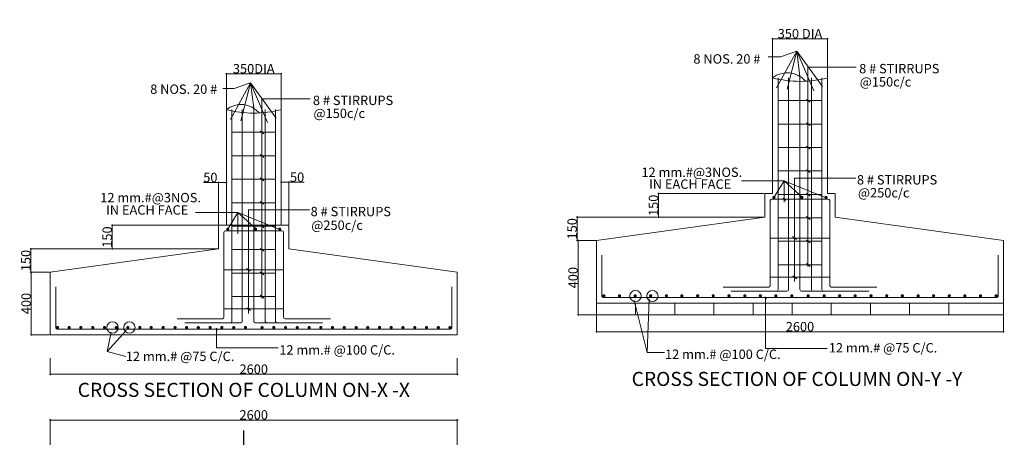
# Model space of a CAD drawing. Units: millimetres. Extents: x -528903 to 126816, y 762684 to 929041.
# Drawn here: x -522137 to -396359, y 875627 to 929041 of the extents above; entities that cross this region are included whole.
import ezdxf

# ---------------------------------------------------------------- set-up
doc = ezdxf.new("R2010")
doc.units = ezdxf.units.MM
doc.header["$LTSCALE"] = 10
doc.header["$MEASUREMENT"] = 0
doc.layers.get('0').update_dxf_attribs({"lineweight": 30})
doc.layers.get('Defpoints').update_dxf_attribs({"lineweight": 25})
doc.layers.add('dim', color=8, linetype='Continuous', lineweight=20)
doc.layers.add('wall', color=7, linetype='Continuous', lineweight=25)
doc.styles.add('ROMANTIC', font='GOTHIC.TTF', dxfattribs={"height": 250})
doc.styles.get("Standard").update_dxf_attribs({"font": 'GOTHIC.TTF'})
doc.dimstyles.get("Standard").update_dxf_attribs({"dimtxt": 200, "dimasz": 100, "dimexe": 100, "dimexo": 100, "dimgap": 25, "dimtad": 1, "dimdec": 0, "dimzin": 0, "dimdsep": 46, "dimtxsty": 'Standard', "dimblk": 'ARCHTICK', "dimcen": 25, "dimdle": 100, "dimclrd": 256, "dimclre": 256, "dimclrt": 7, "dimadec": 0, "dimazin": 0, "dimtfac": 1, "dimtdec": 0, "dimtofl": 0, "dimtmove": 0, "dimatfit": 3, "dimfxl": 0, "dimtolj": 1, "dimtzin": 0, "dimlwd": -1, "dimlwe": -1, "dimarcsym": 0})

# ---------------------------------------------------------------- blocks, each defined once
blk = doc.blocks.new('_ArchTick')
at = {"color": 0, "linetype": 'ByBlock', "const_width": 0.15}
blk.add_lwpolyline([(-0.5, -0.5), (0.5, 0.5)], dxfattribs=at)
blk = doc.blocks.new('*D20')
at = {"layer": 'Defpoints', "color": 0}
for p in [(-426959, 906797), (-440523, 903797), (-426959, 903797)]:
    blk.add_point(p, dxfattribs=at)
at = {"layer": 'dim'}
for p, q in [((-440523, 906897), (-440523, 903697)), ((-427059, 906797), (-440623, 906797)), ((-427059, 903797), (-440623, 903797))]:
    blk.add_line(p, q, dxfattribs=at)
at = {"layer": 'dim', "xscale": 150, "yscale": 150, "zscale": 150}
for p, rotation in [((-440523, 906797), 90), ((-440523, 903797), 270)]:
    blk.add_blockref('_ArchTick', p, dxfattribs=dict(at, rotation=rotation))
at = {"layer": 'dim', "color": 7, "insert": (-441178, 905297), "char_height": 1200, "attachment_point": 5, "rotation": 90}
blk.add_mtext('\\A1;150', dxfattribs=at)
blk = doc.blocks.new('*D21')
at = {"layer": 'Defpoints', "color": 0}
for p in [(-440623, 903797), (-450914, 900797), (-448459, 900797)]:
    blk.add_point(p, dxfattribs=at)
at = {"layer": 'dim'}
for p, q in [((-440723, 903797), (-451014, 903797)), ((-450914, 903897), (-450914, 900697)), ((-448559, 900797), (-451014, 900797))]:
    blk.add_line(p, q, dxfattribs=at)
at = {"layer": 'dim', "xscale": 150, "yscale": 150, "zscale": 150}
for p, rotation in [((-450914, 903797), 90), ((-450914, 900797), 270)]:
    blk.add_blockref('_ArchTick', p, dxfattribs=dict(at, rotation=rotation))
at = {"layer": 'dim', "color": 7, "insert": (-451569, 902297), "char_height": 1200, "attachment_point": 5, "rotation": 90}
blk.add_mtext('\\A1;150', dxfattribs=at)
blk = doc.blocks.new('*D22')
at = {"layer": 'Defpoints', "color": 0}
for p in [(-451014, 900797), (-450790, 891297), (-448459, 891297)]:
    blk.add_point(p, dxfattribs=at)
at = {"layer": 'dim'}
for p, q in [((-450914, 900797), (-450690, 900797)), ((-450790, 900897), (-450790, 891197)), ((-448559, 891297), (-450890, 891297))]:
    blk.add_line(p, q, dxfattribs=at)
at = {"layer": 'dim', "xscale": 150, "yscale": 150, "zscale": 150}
for p, rotation in [((-450790, 900797), 90), ((-450790, 891297), 270)]:
    blk.add_blockref('_ArchTick', p, dxfattribs=dict(at, rotation=rotation))
at = {"layer": 'dim', "color": 7, "insert": (-451445, 896047), "char_height": 1200, "attachment_point": 5, "rotation": 90}
blk.add_mtext('\\A1;400', dxfattribs=at)
blk = doc.blocks.new('*D23')
at = {"layer": 'Defpoints', "color": 0}
for p in [(-448459, 891297), (-396459, 891297), (-396459, 889126)]:
    blk.add_point(p, dxfattribs=at)
at = {"layer": 'dim'}
for p, q in [((-448459, 891197), (-448459, 889026)), ((-396459, 891197), (-396459, 889026)), ((-448559, 889126), (-396359, 889126))]:
    blk.add_line(p, q, dxfattribs=at)
at = {"layer": 'dim', "xscale": 150, "yscale": 150, "zscale": 150, "rotation": 180}
blk.add_blockref('_ArchTick', (-448459, 889126), dxfattribs=at)
at = {"layer": 'dim', "xscale": 150, "yscale": 150, "zscale": 150}
blk.add_blockref('_ArchTick', (-396459, 889126), dxfattribs=at)
at = {"layer": 'dim', "color": 7, "insert": (-422459, 889782), "char_height": 1200, "attachment_point": 5}
blk.add_mtext('\\A1;2600', dxfattribs=at)
blk = doc.blocks.new('*D26')
at = {"layer": 'Defpoints', "color": 0}
for p in [(-496739, 902740), (-510303, 899740), (-496739, 899740)]:
    blk.add_point(p, dxfattribs=at)
at = {"layer": 'dim'}
for p, q in [((-496839, 902740), (-510403, 902740)), ((-510303, 902840), (-510303, 899640)), ((-496839, 899740), (-510403, 899740))]:
    blk.add_line(p, q, dxfattribs=at)
at = {"layer": 'dim', "xscale": 150, "yscale": 150, "zscale": 150}
for p, rotation in [((-510303, 902740), 90), ((-510303, 899740), 270)]:
    blk.add_blockref('_ArchTick', p, dxfattribs=dict(at, rotation=rotation))
at = {"layer": 'dim', "color": 7, "insert": (-510959, 901240), "char_height": 1200, "attachment_point": 5, "rotation": 90}
blk.add_mtext('\\A1;150', dxfattribs=at)
blk = doc.blocks.new('*D27')
at = {"layer": 'Defpoints', "color": 0}
for p in [(-510403, 899740), (-520694, 896740), (-518239, 896740)]:
    blk.add_point(p, dxfattribs=at)
at = {"layer": 'dim'}
for p, q in [((-510503, 899740), (-520794, 899740)), ((-520694, 899840), (-520694, 896640)), ((-518339, 896740), (-520794, 896740))]:
    blk.add_line(p, q, dxfattribs=at)
at = {"layer": 'dim', "xscale": 150, "yscale": 150, "zscale": 150}
for p, rotation in [((-520694, 899740), 90), ((-520694, 896740), 270)]:
    blk.add_blockref('_ArchTick', p, dxfattribs=dict(at, rotation=rotation))
at = {"layer": 'dim', "color": 7, "insert": (-521349, 898240), "char_height": 1200, "attachment_point": 5, "rotation": 90}
blk.add_mtext('\\A1;150', dxfattribs=at)
blk = doc.blocks.new('*D25')
at = {"layer": 'Defpoints', "color": 0}
for p in [(-518239, 885863), (-466239, 885863), (-466239, 883692)]:
    blk.add_point(p, dxfattribs=at)
at = {"layer": 'dim'}
for p, q in [((-518239, 885763), (-518239, 883592)), ((-466239, 885763), (-466239, 883592)), ((-518339, 883692), (-466139, 883692))]:
    blk.add_line(p, q, dxfattribs=at)
at = {"layer": 'dim', "xscale": 150, "yscale": 150, "zscale": 150, "rotation": 180}
blk.add_blockref('_ArchTick', (-518239, 883692), dxfattribs=at)
at = {"layer": 'dim', "xscale": 150, "yscale": 150, "zscale": 150}
blk.add_blockref('_ArchTick', (-466239, 883692), dxfattribs=at)
at = {"layer": 'dim', "color": 7, "insert": (-492239, 884348), "char_height": 1200, "attachment_point": 5}
blk.add_mtext('\\A1;2600', dxfattribs=at)
blk = doc.blocks.new('*D28')
at = {"layer": 'Defpoints', "color": 0}
for p in [(-466239, 877841), (-518239, 871867), (-466239, 871867)]:
    blk.add_point(p, dxfattribs=at)
at = {"layer": 'dim'}
for p, q in [((-518239, 871967), (-518239, 877941)), ((-466239, 871967), (-466239, 877941)), ((-518339, 877841), (-466139, 877841))]:
    blk.add_line(p, q, dxfattribs=at)
at = {"layer": 'dim', "xscale": 150, "yscale": 150, "zscale": 150, "rotation": 180}
blk.add_blockref('_ArchTick', (-518239, 877841), dxfattribs=at)
at = {"layer": 'dim', "xscale": 150, "yscale": 150, "zscale": 150}
blk.add_blockref('_ArchTick', (-466239, 877841), dxfattribs=at)
at = {"layer": 'dim', "color": 7, "insert": (-492239, 878497), "char_height": 1200, "attachment_point": 5}
blk.add_mtext('\\A1;2600', dxfattribs=at)
blk = doc.blocks.new('*D30')
at = {"layer": 'Defpoints', "color": 0}
for p in [(-418959, 926597), (-425959, 921599), (-418959, 921599)]:
    blk.add_point(p, dxfattribs=at)
at = {"layer": 'dim'}
for p, q in [((-426059, 926597), (-418859, 926597)), ((-425959, 921699), (-425959, 926697)), ((-418959, 921699), (-418959, 926697))]:
    blk.add_line(p, q, dxfattribs=at)
at = {"layer": 'dim', "xscale": 150, "yscale": 150, "zscale": 150, "rotation": 180}
blk.add_blockref('_ArchTick', (-425959, 926597), dxfattribs=at)
at = {"layer": 'dim', "xscale": 150, "yscale": 150, "zscale": 150}
blk.add_blockref('_ArchTick', (-418959, 926597), dxfattribs=at)
at = {"layer": 'dim', "color": 7, "insert": (-422459, 927252), "char_height": 1200, "attachment_point": 5}
blk.add_mtext('\\A1;350 DIA', dxfattribs=at)
blk = doc.blocks.new('*D35')
at = {"layer": 'Defpoints', "color": 0}
for p in [(-488739, 922113), (-495739, 917542), (-488739, 917542)]:
    blk.add_point(p, dxfattribs=at)
at = {"layer": 'dim'}
for p, q in [((-495839, 922113), (-488639, 922113)), ((-495739, 917642), (-495739, 922213)), ((-488739, 917642), (-488739, 922213))]:
    blk.add_line(p, q, dxfattribs=at)
at = {"layer": 'dim', "xscale": 150, "yscale": 150, "zscale": 150, "rotation": 180}
blk.add_blockref('_ArchTick', (-495739, 922113), dxfattribs=at)
at = {"layer": 'dim', "xscale": 150, "yscale": 150, "zscale": 150}
blk.add_blockref('_ArchTick', (-488739, 922113), dxfattribs=at)
at = {"layer": 'dim', "color": 7, "insert": (-492239, 922768), "char_height": 1200, "attachment_point": 5}
blk.add_mtext('\\A1;350DIA', dxfattribs=at)
blk = doc.blocks.new('*D36')
at = {"layer": 'Defpoints', "color": 0}
for p in [(-518239, 896740), (-520668, 888740), (-518239, 888740)]:
    blk.add_point(p, dxfattribs=at)
at = {"layer": 'dim'}
for p, q in [((-520668, 896840), (-520668, 888640)), ((-518339, 896740), (-520768, 896740)), ((-518339, 888740), (-520768, 888740))]:
    blk.add_line(p, q, dxfattribs=at)
at = {"layer": 'dim', "xscale": 150, "yscale": 150, "zscale": 150}
for p, rotation in [((-520668, 896740), 90), ((-520668, 888740), 270)]:
    blk.add_blockref('_ArchTick', p, dxfattribs=dict(at, rotation=rotation))
at = {"layer": 'dim', "color": 7, "insert": (-521323, 892740), "char_height": 1200, "attachment_point": 5, "rotation": 90}
blk.add_mtext('\\A1;400', dxfattribs=at)
blk = doc.blocks.new('*D38')
at = {"layer": 'Defpoints', "color": 0}
for p in [(-496739, 908207), (-496739, 902740), (-495739, 902740)]:
    blk.add_point(p, dxfattribs=at)
at = {"layer": 'dim'}
for p, q in [((-496739, 908207), (-498669, 908207)), ((-496739, 902840), (-496739, 908307)), ((-495639, 908207), (-496739, 908207)), ((-495739, 902840), (-495739, 908307))]:
    blk.add_line(p, q, dxfattribs=at)
at = {"layer": 'dim', "xscale": 150, "yscale": 150, "zscale": 150, "rotation": 180}
blk.add_blockref('_ArchTick', (-496739, 908207), dxfattribs=at)
at = {"layer": 'dim', "xscale": 150, "yscale": 150, "zscale": 150}
blk.add_blockref('_ArchTick', (-495739, 908207), dxfattribs=at)
at = {"layer": 'dim', "color": 7, "insert": (-497779, 908862), "char_height": 1200, "attachment_point": 5}
blk.add_mtext('\\A1;50', dxfattribs=at)
blk = doc.blocks.new('*D39')
at = {"layer": 'Defpoints', "color": 0}
for p in [(-487739, 908246), (-488739, 902740), (-487739, 902740)]:
    blk.add_point(p, dxfattribs=at)
at = {"layer": 'dim'}
for p, q in [((-488839, 908246), (-487739, 908246)), ((-488739, 902840), (-488739, 908346)), ((-487739, 902840), (-487739, 908346)), ((-487739, 908246), (-485809, 908246))]:
    blk.add_line(p, q, dxfattribs=at)
at = {"layer": 'dim', "xscale": 150, "yscale": 150, "zscale": 150, "rotation": 180}
blk.add_blockref('_ArchTick', (-488739, 908246), dxfattribs=at)
at = {"layer": 'dim', "xscale": 150, "yscale": 150, "zscale": 150}
blk.add_blockref('_ArchTick', (-487739, 908246), dxfattribs=at)
at = {"layer": 'dim', "color": 7, "insert": (-486699, 908901), "char_height": 1200, "attachment_point": 5}
blk.add_mtext('\\A1;50', dxfattribs=at)

msp = doc.modelspace()

# ---------------------------------------------------------------- linework, layer by layer
at = {"layer": 'dim', "color": 8}
for p, q in [((-425440.6, 920322.9), (-422879.5, 925008.9)), ((-422879.5, 925008.9), (-424964.7, 924284.5)), ((-422879.5, 925008.9), (-424103.4, 920164.4)), ((-419593, 920481.3), (-422879.5, 925008.9)), ((-420703.6, 919960.7), (-422879.5, 925008.9)), ((-422879.5, 925008.9), (-422459.1, 921772.5)), ((-421438.3, 897460.7), (-421438.3, 922970)), ((-421438.3, 922970), (-415269.7, 922970)), ((-495220.7, 916265.1), (-492659.6, 920951.1)), ((-492659.6, 920951.1), (-494744.8, 920226.7)), ((-492659.6, 920951.1), (-493883.5, 916106.6)), ((-489373.1, 916423.6), (-492659.6, 920951.1)), ((-490483.7, 915902.9), (-492659.6, 920951.1)), ((-492659.6, 920951.1), (-492239.2, 917714.7)), ((-491218.4, 893402.9), (-491218.4, 918912.2)), ((-491218.4, 918912.2), (-485049.7, 918912.2)), ((-424470.9, 908444.2), (-429919, 908444.2)), ((-424470.9, 908444.2), (-425782.4, 906306)), ((-424470.9, 905716.9), (-424470.9, 908444.2)), ((-424470.9, 908444.2), (-419237.5, 906306)), ((-424470.9, 908444.2), (-422125.1, 906306)), ((-423143.1, 895538.8), (-423143.1, 908770.7)), ((-423143.1, 908770.7), (-415325.9, 908770.7)), ((-494251, 904386.5), (-499699.1, 904386.5)), ((-494251, 904386.5), (-495562.5, 902248.2)), ((-494251, 901659.2), (-494251, 904386.5)), ((-494251, 904386.5), (-489017.6, 902248.2)), ((-494251, 904386.5), (-491905.2, 902248.2)), ((-492923.2, 891481), (-492923.2, 904712.9)), ((-492923.2, 904712.9), (-485106, 904712.9)), ((-495739.2, 902739.5), (-488739.2, 902739.5)), ((-495739.2, 902739.5), (-488739.2, 902739.5)), ((-495739.2, 902739.5), (-488739.2, 902739.5)), ((-443641.6, 893119.3), (-441968.5, 886490.4)), ((-441968.5, 886490.4), (-441729.5, 893328.2)), ((-426848.5, 893591.4), (-426848.5, 886994.5)), ((-510971, 886589.2), (-508537.4, 889304.6)), ((-497008.1, 889567.8), (-497008.1, 887093.2)), ((-510449.4, 889095.7), (-510971, 886589.2)), ((-497008.1, 887093.2), (-489137.2, 887093.2)), ((-426848.5, 886994.5), (-418977.6, 886994.5)), ((-510971, 886589.2), (-508579.7, 885975.3)), ((-441968.5, 886490.4), (-439787.6, 886490.4))]:
    msp.add_line(p, q, dxfattribs=at)
at = {"layer": 'dim', "color": 7}
for p, q in [((-424964.7, 924284.5), (-426522.3, 924284.5)), ((-422459.1, 894511.7), (-422459.1, 922001.9)), ((-422459.1, 894511.7), (-422459.1, 922001.9)), ((-425959.1, 906797.3), (-425959.1, 921599.4)), ((-425259.1, 894511.7), (-425259.1, 921599.4)), ((-425259.1, 894511.7), (-425259.1, 921599.4)), ((-423922.6, 894511.7), (-423922.6, 921599.4)), ((-423922.6, 894511.7), (-423922.6, 921599.4)), ((-420986.4, 894511.7), (-420986.4, 921599.4)), ((-420986.4, 894511.7), (-420986.4, 921599.4)), ((-419659.1, 894511.7), (-419659.1, 921599.4)), ((-419659.1, 894511.7), (-419659.1, 921599.4)), ((-418959.1, 906797.3), (-418959.1, 921599.4)), ((-494744.8, 920226.7), (-496182.8, 920226.7)), ((-425259.1, 918695.3), (-419659.1, 918695.3)), ((-425259.1, 918695.3), (-419659.1, 918695.3)), ((-421640.2, 918852.1), (-421168.4, 918485.6)), ((-495739.2, 902739.5), (-495739.2, 917541.7)), ((-495039.2, 890454), (-495039.2, 917541.7)), ((-495039.2, 890454), (-495039.2, 917541.7)), ((-493702.6, 890454), (-493702.6, 917541.7)), ((-493702.6, 890454), (-493702.6, 917541.7)), ((-492239.2, 890454), (-492239.2, 917944.1)), ((-492239.2, 890454), (-492239.2, 917944.1)), ((-490766.5, 890454), (-490766.5, 917541.7)), ((-490766.5, 890454), (-490766.5, 917541.7)), ((-489439.2, 890454), (-489439.2, 917541.7)), ((-489439.2, 890454), (-489439.2, 917541.7)), ((-488739.2, 902739.5), (-488739.2, 917541.7)), ((-425259.1, 915695.3), (-419659.1, 915695.3)), ((-425259.1, 915695.3), (-419659.1, 915695.3)), ((-421640.2, 915852.1), (-421168.4, 915485.6)), ((-495039.2, 914637.5), (-489439.2, 914637.5)), ((-495039.2, 914637.5), (-489439.2, 914637.5)), ((-491420.3, 914794.3), (-490948.5, 914427.8)), ((-425259.1, 912695.3), (-419659.1, 912695.3)), ((-425259.1, 912695.3), (-419659.1, 912695.3)), ((-421640.2, 912852.1), (-421168.4, 912485.6)), ((-495039.2, 911637.5), (-489439.2, 911637.5)), ((-495039.2, 911637.5), (-489439.2, 911637.5)), ((-491420.3, 911794.3), (-490948.5, 911427.8)), ((-425259.1, 909695.3), (-419659.1, 909695.3)), ((-425259.1, 909695.3), (-419659.1, 909695.3)), ((-421640.2, 909852.1), (-421168.4, 909485.6)), ((-495039.2, 908637.5), (-489439.2, 908637.5)), ((-495039.2, 908637.5), (-489439.2, 908637.5)), ((-491420.3, 908794.3), (-490948.5, 908427.8)), ((-495039.2, 905637.5), (-489439.2, 905637.5)), ((-495039.2, 905637.5), (-489439.2, 905637.5)), ((-491420.3, 905794.3), (-490948.5, 905427.8)), ((-426959.1, 903797.3), (-426959.1, 906797.3)), ((-426959.1, 906797.3), (-425959.1, 906797.3)), ((-426259.1, 895045.9), (-426259.1, 905897.3)), ((-426259.1, 895045.9), (-426259.1, 905897.3)), ((-426059.1, 906097.3), (-418859.1, 906097.3)), ((-426059.1, 906097.3), (-418859.1, 906097.3)), ((-425259.1, 906695.3), (-419659.1, 906695.3)), ((-425259.1, 906695.3), (-419659.1, 906695.3)), ((-424607.7, 906216.4), (-424258.5, 905904.3)), ((-421640.2, 906852.1), (-421168.4, 906485.6)), ((-418959.1, 906797.3), (-417959.1, 906797.3)), ((-418659.1, 895045.9), (-418659.1, 905897.3)), ((-418659.1, 895045.9), (-418659.1, 905897.3)), ((-417959.1, 903797.3), (-417959.1, 906797.3)), ((-426959.1, 903797.3), (-448459.1, 900797.3)), ((-425259.1, 903695.3), (-419659.1, 903695.3)), ((-425259.1, 903695.3), (-419659.1, 903695.3)), ((-425259.1, 903695.3), (-419659.1, 903695.3)), ((-425259.1, 903695.3), (-419659.1, 903695.3)), ((-421640.2, 903852.1), (-421168.4, 903485.6)), ((-417959.1, 903797.3), (-396459.1, 900797.3)), ((-496739.2, 902739.5), (-495739.2, 902739.5)), ((-496739.2, 899739.5), (-496739.2, 902739.5)), ((-496039.2, 890988.2), (-496039.2, 901839.5)), ((-496039.2, 890988.2), (-496039.2, 901839.5)), ((-495839.2, 902039.5), (-488639.2, 902039.5)), ((-495839.2, 902039.5), (-488639.2, 902039.5)), ((-495039.2, 902637.5), (-489439.2, 902637.5)), ((-495039.2, 902637.5), (-489439.2, 902637.5)), ((-491420.3, 902794.3), (-490948.5, 902427.8)), ((-488739.2, 902739.5), (-487739.2, 902739.5)), ((-488439.2, 890988.2), (-488439.2, 901839.5)), ((-488439.2, 890988.2), (-488439.2, 901839.5)), ((-487739.2, 899739.5), (-487739.2, 902739.5)), ((-448459.1, 891297.3), (-448459.1, 900797.3)), ((-426259.1, 901097.3), (-418659.1, 901097.3)), ((-426259.1, 901097.3), (-418659.1, 901097.3)), ((-425259.1, 900695.3), (-419659.1, 900695.3)), ((-425259.1, 900695.3), (-419659.1, 900695.3)), ((-423395.5, 901293.1), (-422923.7, 900926.6)), ((-421640.2, 900852.1), (-421168.4, 900485.6)), ((-396459.1, 891297.3), (-396459.1, 900797.3)), ((-496739.2, 899739.5), (-518239.2, 896739.5)), ((-495039.2, 899637.5), (-489439.2, 899637.5)), ((-495039.2, 899637.5), (-489439.2, 899637.5)), ((-495039.2, 899637.5), (-489439.2, 899637.5)), ((-495039.2, 899637.5), (-489439.2, 899637.5)), ((-491420.3, 899794.3), (-490948.5, 899427.8)), ((-487739.2, 899739.5), (-466239.2, 896739.5)), ((-447759.1, 893697.3), (-447759.1, 898937.1)), ((-397159.1, 893697.3), (-397159.1, 898937.1)), ((-496039.2, 897039.5), (-488439.2, 897039.5)), ((-496039.2, 897039.5), (-488439.2, 897039.5)), ((-493175.6, 897235.4), (-492703.8, 896868.8)), ((-425259.1, 897695.3), (-419659.1, 897695.3)), ((-425259.1, 897695.3), (-419659.1, 897695.3)), ((-421643.2, 897852.1), (-421171.4, 897485.6)), ((-518239.2, 888739.5), (-518239.2, 896739.5)), ((-495039.2, 896637.5), (-489439.2, 896637.5)), ((-495039.2, 896637.5), (-489439.2, 896637.5)), ((-491420.3, 896794.3), (-490948.5, 896427.8)), ((-466239.2, 888739.5), (-466239.2, 896739.5)), ((-426259.1, 896097.3), (-418659.1, 896097.3)), ((-426259.1, 896097.3), (-418659.1, 896097.3)), ((-423353.8, 896260), (-422882, 895893.4)), ((-517539.2, 889639.5), (-517539.2, 894879.3)), ((-466939.2, 889639.5), (-466939.2, 894879.3)), ((-432259.1, 894845.9), (-426459.1, 894845.9)), ((-432259.1, 894845.9), (-426459.1, 894845.9)), ((-431259.1, 894311.7), (-425459.1, 894311.7)), ((-431259.1, 894311.7), (-425459.1, 894311.7)), ((-424122.6, 894311.7), (-425459.1, 894311.7)), ((-424122.6, 894311.7), (-425459.1, 894311.7)), ((-422259.1, 894311.7), (-420425, 894311.7)), ((-422259.1, 894311.7), (-420425, 894311.7)), ((-420786.4, 894311.7), (-419459.1, 894311.7)), ((-420786.4, 894311.7), (-419459.1, 894311.7)), ((-419459.1, 894311.7), (-413659.1, 894311.7)), ((-419459.1, 894311.7), (-413659.1, 894311.7)), ((-418459.1, 894845.9), (-412659.1, 894845.9)), ((-418459.1, 894845.9), (-412659.1, 894845.9)), ((-495039.2, 893637.5), (-489439.2, 893637.5)), ((-495039.2, 893637.5), (-489439.2, 893637.5)), ((-491423.3, 893794.3), (-490951.5, 893427.8)), ((-447559.1, 893497.3), (-397359.1, 893497.3)), ((-426984.4, 893571.5), (-426687.7, 893399.6)), ((-496039.2, 892039.5), (-488439.2, 892039.5)), ((-496039.2, 892039.5), (-488439.2, 892039.5)), ((-493133.9, 892202.2), (-492662.1, 891835.6)), ((-448459.1, 892797.3), (-396459.1, 892797.3)), ((-443459.1, 891297.3), (-443459.1, 892797.3)), ((-443459.1, 891297.3), (-443459.1, 892797.3)), ((-443459.1, 891297.3), (-443459.1, 892797.3)), ((-438459.1, 891297.3), (-438459.1, 892797.3)), ((-433459.1, 891297.3), (-433459.1, 892797.3)), ((-428459.1, 891297.3), (-428459.1, 892797.3)), ((-423459.1, 891297.3), (-423459.1, 892797.3)), ((-418459.1, 891297.3), (-418459.1, 892797.3)), ((-413459.1, 891297.3), (-413459.1, 892797.3)), ((-408459.1, 891297.3), (-408459.1, 892797.3)), ((-403459.1, 891297.3), (-403459.1, 892797.3)), ((-502039.2, 890788.2), (-496239.2, 890788.2)), ((-502039.2, 890788.2), (-496239.2, 890788.2)), ((-488239.2, 890788.2), (-482439.2, 890788.2)), ((-488239.2, 890788.2), (-482439.2, 890788.2)), ((-448459.1, 891297.3), (-396459.1, 891297.3)), ((-517339.2, 889439.5), (-467139.2, 889439.5)), ((-501039.2, 890254), (-495239.2, 890254)), ((-501039.2, 890254), (-495239.2, 890254)), ((-497144, 889516.3), (-496847.2, 889344.4)), ((-493902.6, 890254), (-495239.2, 890254)), ((-493902.6, 890254), (-495239.2, 890254)), ((-492039.2, 890254), (-490205.1, 890254)), ((-492039.2, 890254), (-490205.1, 890254)), ((-490566.5, 890254), (-489239.2, 890254)), ((-490566.5, 890254), (-489239.2, 890254)), ((-489239.2, 890254), (-483439.2, 890254)), ((-489239.2, 890254), (-483439.2, 890254)), ((-518239.2, 888739.5), (-466239.2, 888739.5))]:
    msp.add_line(p, q, dxfattribs=at)
at = {"layer": 'dim', "color": 7, "const_width": 200}
for points in [[(-425882.4, 906306, 1), (-425682.4, 906306, 1)], [(-425882.4, 906306, 1), (-425682.4, 906306, 1)], [(-422325.1, 906306, 1), (-422125.1, 906306, 1)], [(-422325.1, 906306, 1), (-422125.1, 906306, 1)], [(-419237.5, 906306, 1), (-419037.5, 906306, 1)], [(-419237.5, 906306, 1), (-419037.5, 906306, 1)], [(-495662.5, 902248.2, 1), (-495462.5, 902248.2, 1)], [(-495662.5, 902248.2, 1), (-495462.5, 902248.2, 1)], [(-492105.2, 902248.2, 1), (-491905.2, 902248.2, 1)], [(-492105.2, 902248.2, 1), (-491905.2, 902248.2, 1)], [(-489017.6, 902248.2, 1), (-488817.6, 902248.2, 1)], [(-489017.6, 902248.2, 1), (-488817.6, 902248.2, 1)], [(-447622.1, 893726, 1), (-447422.1, 893726, 1)], [(-445610.8, 893726, 1), (-445410.8, 893726, 1)], [(-443615.4, 893726, 1), (-443415.4, 893726, 1)], [(-441632.8, 893726, 1), (-441432.8, 893726, 1)], [(-439628.5, 893726, 1), (-439428.5, 893726, 1)], [(-437650.2, 893726, 1), (-437450.2, 893726, 1)], [(-435632.8, 893726, 1), (-435432.8, 893726, 1)], [(-433638.1, 893726, 1), (-433438.1, 893726, 1)], [(-431628.8, 893726, 1), (-431428.8, 893726, 1)], [(-429606.4, 893726, 1), (-429406.4, 893726, 1)], [(-427623, 893726, 1), (-427423, 893726, 1)], [(-425639.5, 893726, 1), (-425439.5, 893726, 1)], [(-423609.1, 893726, 1), (-423409.1, 893726, 1)], [(-421309.1, 893726, -1), (-421509.1, 893726, -1)], [(-419278.7, 893726, -1), (-419478.7, 893726, -1)], [(-417295.3, 893726, -1), (-417495.3, 893726, -1)], [(-415311.8, 893726, -1), (-415511.8, 893726, -1)], [(-413289.5, 893726, -1), (-413489.5, 893726, -1)], [(-411280.1, 893726, -1), (-411480.1, 893726, -1)], [(-409285.4, 893726, -1), (-409485.4, 893726, -1)], [(-407268.1, 893726, -1), (-407468.1, 893726, -1)], [(-405289.8, 893726, -1), (-405489.8, 893726, -1)], [(-403285.5, 893726, -1), (-403485.5, 893726, -1)], [(-401302.9, 893726, -1), (-401502.9, 893726, -1)], [(-399307.5, 893726, -1), (-399507.5, 893726, -1)], [(-397296.2, 893726, -1), (-397496.2, 893726, -1)], [(-517402.2, 889668.2, 1), (-517202.2, 889668.2, 1)], [(-515921.2, 889668.2, 1), (-515721.2, 889668.2, 1)], [(-514418.8, 889668.2, 1), (-514218.8, 889668.2, 1)], [(-512905.8, 889668.2, 1), (-512705.8, 889668.2, 1)], [(-511403.5, 889668.2, 1), (-511203.5, 889668.2, 1)], [(-509890.5, 889668.2, 1), (-509690.5, 889668.2, 1)], [(-508409.9, 889668.2, 1), (-508209.9, 889668.2, 1)], [(-506895.9, 889668.2, 1), (-506695.9, 889668.2, 1)], [(-505437.9, 889668.2, 1), (-505237.9, 889668.2, 1)], [(-503905.2, 889668.2, 1), (-503705.2, 889668.2, 1)], [(-502391.2, 889668.2, 1), (-502191.2, 889668.2, 1)], [(-500914.5, 889668.2, 1), (-500714.5, 889668.2, 1)], [(-499419.2, 889668.2, 1), (-499219.2, 889668.2, 1)], [(-497905.1, 889668.2, 1), (-497705.1, 889668.2, 1)], [(-496409.8, 889668.2, 1), (-496209.8, 889668.2, 1)], [(-494895.7, 889668.2, 1), (-494695.7, 889668.2, 1)], [(-493400.4, 889668.2, 1), (-493200.4, 889668.2, 1)], [(-491078, 889668.2, -1), (-491278, 889668.2, -1)], [(-489582.7, 889668.2, -1), (-489782.7, 889668.2, -1)], [(-488068.7, 889668.2, -1), (-488268.7, 889668.2, -1)], [(-486573.3, 889668.2, -1), (-486773.3, 889668.2, -1)], [(-485059.3, 889668.2, -1), (-485259.3, 889668.2, -1)], [(-483563.9, 889668.2, -1), (-483763.9, 889668.2, -1)], [(-482087.3, 889668.2, -1), (-482287.3, 889668.2, -1)], [(-480573.3, 889668.2, -1), (-480773.3, 889668.2, -1)], [(-479040.5, 889668.2, -1), (-479240.5, 889668.2, -1)], [(-477582.5, 889668.2, -1), (-477782.5, 889668.2, -1)], [(-476068.5, 889668.2, -1), (-476268.5, 889668.2, -1)], [(-474587.9, 889668.2, -1), (-474787.9, 889668.2, -1)], [(-473074.9, 889668.2, -1), (-473274.9, 889668.2, -1)], [(-471572.6, 889668.2, -1), (-471772.6, 889668.2, -1)], [(-470059.6, 889668.2, -1), (-470259.6, 889668.2, -1)], [(-468557.3, 889668.2, -1), (-468757.3, 889668.2, -1)], [(-467076.3, 889668.2, -1), (-467276.3, 889668.2, -1)]]:
    msp.add_lwpolyline(points, format="xyb", close=True, dxfattribs=at)
at = {"layer": 'dim', "color": 8}
for centre in [(-443475.6, 893699.9), (-441308.9, 893699.9), (-510283.5, 889676.4), (-508116.8, 889676.4)]:
    msp.add_circle(centre, 721.3, dxfattribs=at)
at = {"layer": 'dim', "color": 7}
for centre, radius, start, end in [((-424087.6, 919229.2), 3020, 39.972571, 128.293905), ((-422459.1, 935077.9), 13925.5, 255.443366, 284.556634), ((-493867.7, 915171.4), 3020, 39.972571, 128.293905), ((-492239.2, 931020.2), 13925.5, 255.443366, 284.556634), ((-426059.1, 905897.3), 200, 90, 180), ((-426059.1, 905897.3), 200, 90, 180), ((-418859.1, 905897.3), 200, 0, 90), ((-418859.1, 905897.3), 200, 0, 90), ((-495839.2, 901839.5), 200, 90, 180), ((-495839.2, 901839.5), 200, 90, 180), ((-488639.2, 901839.5), 200, 0, 90), ((-488639.2, 901839.5), 200, 0, 90), ((-426459.1, 895045.9), 200, 270, 0), ((-426459.1, 895045.9), 200, 270, 0), ((-425459.1, 894511.7), 200, 270, 0), ((-425459.1, 894511.7), 200, 270, 0), ((-424122.6, 894511.7), 200, 270, 0), ((-424122.6, 894511.7), 200, 270, 0), ((-422259.1, 894511.7), 200, 180, 270), ((-422259.1, 894511.7), 200, 180, 270), ((-420786.4, 894511.7), 200, 180, 270), ((-420786.4, 894511.7), 200, 180, 270), ((-419459.1, 894511.7), 200, 180, 270), ((-419459.1, 894511.7), 200, 180, 270), ((-418459.1, 895045.9), 200, 180, 270), ((-418459.1, 895045.9), 200, 180, 270), ((-447559.1, 893697.3), 200, 180, 270), ((-397359.1, 893697.3), 200, 270, 0), ((-496239.2, 890988.2), 200, 270, 0), ((-496239.2, 890988.2), 200, 270, 0), ((-488239.2, 890988.2), 200, 180, 270), ((-488239.2, 890988.2), 200, 180, 270), ((-517339.2, 889639.5), 200, 180, 270), ((-495239.2, 890454), 200, 270, 0), ((-495239.2, 890454), 200, 270, 0), ((-493902.6, 890454), 200, 270, 0), ((-493902.6, 890454), 200, 270, 0), ((-492039.2, 890454), 200, 180, 270), ((-492039.2, 890454), 200, 180, 270), ((-490566.5, 890454), 200, 180, 270), ((-490566.5, 890454), 200, 180, 270), ((-489239.2, 890454), 200, 180, 270), ((-489239.2, 890454), 200, 180, 270), ((-467139.2, 889639.5), 200, 270, 0)]:
    msp.add_arc(centre, radius, start, end, dxfattribs=at)
at = {"layer": 'wall'}
msp.add_line((-493488.3, 874611.4), (-493488.3, 876516.3), dxfattribs=at)

# ---------------------------------------------------------------- texts
at = {"layer": 'dim', "color": 7, "style": 'ROMANTIC'}
for s, p in [('%%UCROSS SECTION OF COLUMN ON-Y -Y', (-443964.5, 882196.4)), ('%%UCROSS SECTION OF COLUMN ON-X -X', (-514728.8, 880797.3))]:
    msp.add_text(s, height=1800, dxfattribs=at).set_placement(p)
at = {"layer": 'wall', "char_height": 1200, "attachment_point": 1}
for s, insert in [('8 NOS. 20 #', (-436075.5, 924620.9)), ('8 # STIRRUPS', (-414905.5, 923379.4)), ('8 NOS. 20 #', (-505465.1, 920750.2)), ('@150c/c', (-414829, 921689.3)), ('8 # STIRRUPS', (-484685.6, 919321.6)), ('@150c/c', (-484609.1, 917660.2)), ('12 mm.#@3NOS.', (-442712.9, 910127)), ('IN EACH FACE', (-441743, 908608.5)), ('8 # STIRRUPS', (-415187.4, 909162.7)), ('12 mm.#@3NOS.', (-511845.7, 906881.3)), ('@250c/c', (-415057, 907504.1)), ('IN EACH FACE', (-511104.5, 905306.2)), ('8 # STIRRUPS', (-484967.5, 905104.9)), ('@250c/c', (-484891, 903356)), ('12 mm.# @100 C/C.', (-488974.6, 887406.5)), ('12 mm.# @100 C/C.', (-439702.5, 886850.7)), ('12 mm.# @75 C/C.', (-418781.7, 887676.6)), ('12 mm.# @75 C/C.', (-508582.4, 886581.2))]:
    msp.add_mtext(s, dxfattribs=dict(at, insert=insert))

# ---------------------------------------------------------------- dimensions: what is measured, and where the dimension line sits
at = {"layer": 'dim', "color": 8}
for base, p1, p2, text, picture, middle in [((-418959.1, 926596.7), (-425959.1, 921599.4), (-418959.1, 921599.4), '350 DIA', '*D30', (-422459.1, 927251.9)), ((-488739.2, 922112.7), (-495739.2, 917541.7), (-488739.2, 917541.7), '350DIA', '*D35', (-492239.2, 922767.9)), ((-496739.2, 908206.8), (-495739.2, 902739.5), (-496739.2, 902739.5), '50', '*D38', (-497779.3, 908862)), ((-487739.2, 908246), (-488739.2, 902739.5), (-487739.2, 902739.5), '50', '*D39', (-486699.1, 908901.2)), ((-396459.1, 889126.5), (-448459.1, 891297.3), (-396459.1, 891297.3), '2600', '*D23', (-422459.1, 889781.7)), ((-466239.2, 883692.3), (-518239.2, 885863.2), (-466239.2, 885863.2), '2600', '*D25', (-492239.2, 884347.5)), ((-466239.2, 877841.5), (-518239.2, 871867.2), (-466239.2, 871867.2), '2600', '*D28', (-492239.2, 878496.6))]:
    dim = msp.add_linear_dim(base=base, p1=p1, p2=p2, text=text, dimstyle='Standard', override={"dimtxt": 1200, "dimasz": 150}, dxfattribs=at)
    dim.commit()
    dim.dimension.update_dxf_attribs({"geometry": picture, "text_midpoint": middle})
for base, p1, p2, text, picture, middle in [((-440523.3, 903797.3), (-426959.1, 906797.3), (-426959.1, 903797.3), '150', '*D20', (-441178.5, 905297.3)), ((-450914.2, 900797.3), (-440623.3, 903797.3), (-448459.1, 900797.3), '150', '*D21', (-451569.3, 902297.3)), ((-510303.4, 899739.5), (-496739.2, 902739.5), (-496739.2, 899739.5), '150', '*D26', (-510958.6, 901239.5)), ((-450789.7, 891297.3), (-451014.2, 900797.3), (-448459.1, 891297.3), '400', '*D22', (-451444.9, 896047.3)), ((-520694.2, 896739.5), (-510403.4, 899739.5), (-518239.2, 896739.5), '150', '*D27', (-521349.4, 898239.5)), ((-520667.9, 888739.5), (-518239.2, 896739.5), (-518239.2, 888739.5), '400', '*D36', (-521323, 892739.5))]:
    dim = msp.add_linear_dim(base=base, p1=p1, p2=p2, angle=90, text=text, dimstyle='Standard', override={"dimtxt": 1200, "dimasz": 150}, dxfattribs=at)
    dim.commit()
    dim.dimension.update_dxf_attribs({"geometry": picture, "text_midpoint": middle})

doc.saveas('drawing.dxf')
